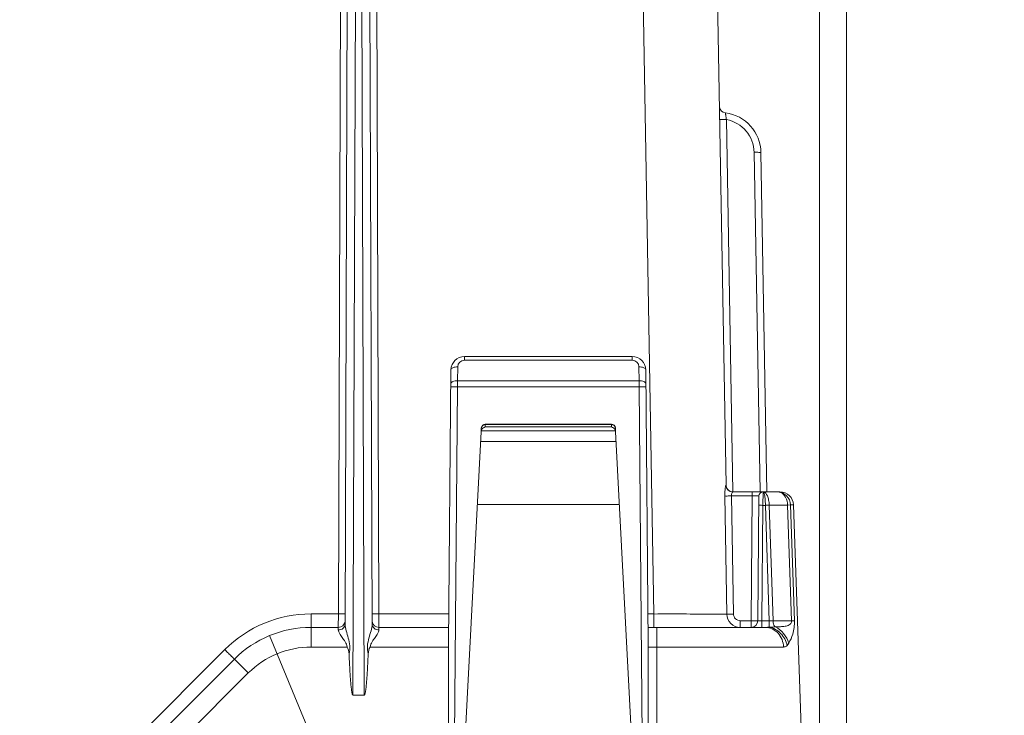
# Model space of a CAD drawing. Units: millimetres. Extents: x -325 to 923, y -1546 to 474.
# Drawn here: x 198 to 270, y -123 to -72 of the extents above; entities that cross this region are included whole.
import ezdxf

# ---------------------------------------------------------------- set-up
doc = ezdxf.new("R2010")
doc.units = ezdxf.units.MM
doc.layers.add('DETAIL', color=2, linetype='Continuous', lineweight=18)
doc.layers.add('DIMS', color=7, linetype='Continuous', lineweight=13)
doc.styles.get("Standard").update_dxf_attribs({"font": 'arial.ttf', "height": 20})
doc.dimstyles.get("Standard").update_dxf_attribs({"dimscale": 8, "dimtxt": 20, "dimasz": 2.5, "dimexe": 0.18, "dimexo": 5, "dimgap": 0.09, "dimtad": 1, "dimdec": 0, "dimzin": 0, "dimdsep": 46, "dimtxsty": 'Standard', "dimcen": 0.09, "dimclrt": 256, "dimadec": 0, "dimazin": 0, "dimtfac": 1, "dimtdec": 0, "dimtofl": 0, "dimtmove": 0, "dimatfit": 3, "dimfxl": 1, "dimtolj": 1, "dimarcsym": 0})

# ---------------------------------------------------------------- blocks, each defined once
blk = doc.blocks.new('*D6')
at = {"layer": 'Defpoints', "color": 0, "transparency": 16777216}
for p in [(259.626, -92.413), (246.521, -1092.413), (373.798, -1092.413)]:
    blk.add_point(p, dxfattribs=at)
at = {"layer": 'DIMS', "color": 0, "lineweight": -2, "transparency": 16777216}
for p, q in [((299.626, -92.413), (375.238, -92.413)), ((373.798, -112.413), (373.798, -1072.413)), ((286.521, -1092.413), (375.238, -1092.413))]:
    blk.add_line(p, q, dxfattribs=at)
at = {"layer": 'DIMS', "color": 0, "transparency": 16777216}
for points in [[(370.465, -112.413), (377.132, -112.413), (373.798, -92.413)], [(370.465, -1072.413), (377.132, -1072.413), (373.798, -1092.413)]]:
    blk.add_solid(points, dxfattribs=at)
at = {"layer": 'DIMS', "transparency": 16777216, "insert": (362.867, -592.413), "char_height": 20, "attachment_point": 5, "rotation": 90}
blk.add_mtext('\\A1;1000', dxfattribs=at)

msp = doc.modelspace()

# ---------------------------------------------------------------- linework, layer by layer
at = {"layer": 'DETAIL'}
for p, q in [((256.521, 57.632), (256.521, -417.868)), ((258.521, 57.632), (258.521, -1022.368)), ((221.522, -116.125), (221.879, -13.966)), ((223.164, -13.966), (223.521, -116.125)), ((221.025, -115.373), (221.362, -18.844)), ((222.104, -121.368), (222.464, -18.325)), ((222.579, -18.325), (222.939, -121.368)), ((224.018, -115.373), (223.681, -18.844)), ((249.638, -105.877), (248.195, -23.194)), ((244.304, -115.373), (242.696, -23.266)), ((249.667, -78.889), (250.147, -106.368)), ((251.71, -81.303), (252.147, -106.368)), ((252.21, -81.316), (252.647, -106.368)), ((230.336, -96.368), (230.336, -96.643)), ((230.336, -96.368), (242.707, -96.368)), ((242.707, -96.368), (242.707, -96.643)), ((229.159, -117.587), (229.336, -97.36)), ((229.827, -98.158), (229.836, -97.139)), ((230.336, -96.643), (242.707, -96.643)), ((243.207, -97.139), (243.216, -98.158)), ((243.707, -97.36), (243.884, -117.587)), ((229.521, -133.368), (229.825, -98.604)), ((229.825, -98.604), (229.827, -98.158)), ((243.218, -98.604), (229.825, -98.604)), ((243.216, -98.158), (229.827, -98.158)), ((243.216, -98.158), (243.218, -98.604)), ((243.218, -98.604), (243.521, -133.368)), ((231.562, -101.857), (231.573, -101.653)), ((231.862, -101.573), (231.871, -101.402)), ((241.181, -101.573), (231.862, -101.573)), ((231.871, -101.402), (231.873, -101.368)), ((241.172, -101.402), (231.871, -101.402)), ((241.17, -101.368), (231.873, -101.368)), ((241.17, -101.368), (241.172, -101.402)), ((241.172, -101.402), (241.181, -101.573)), ((241.47, -101.653), (241.481, -101.857)), ((229.911, -133.368), (231.559, -101.928)), ((241.473, -101.858), (231.57, -101.858)), ((241.484, -101.928), (243.132, -133.368)), ((231.521, -102.636), (241.521, -102.636)), ((249.627, -105.877), (249.638, -105.877)), ((249.691, -115.386), (249.546, -106.67)), ((250.036, -106.666), (251.563, -106.666)), ((250.18, -115.382), (250.036, -106.666)), ((250.126, -106.368), (253.613, -106.368)), ((251.483, -115.873), (251.563, -106.666)), ((251.563, -106.368), (251.563, -106.666)), ((252.063, -106.666), (251.983, -115.873)), ((252.363, -106.368), (252.357, -107.36)), ((231.278, -107.289), (241.765, -107.289)), ((252.357, -107.36), (252.283, -115.873)), ((252.357, -107.36), (252.537, -107.36)), ((252.537, -107.342), (252.537, -107.36)), ((252.825, -115.873), (252.537, -107.36)), ((253.104, -115.881), (252.816, -107.342)), ((252.816, -107.342), (254.179, -107.342)), ((254.179, -107.342), (254.389, -107.333)), ((254.179, -107.342), (254.468, -115.881)), ((254.389, -107.333), (254.678, -115.877)), ((254.389, -107.333), (254.612, -107.333)), ((255.521, -133.368), (254.612, -107.333)), ((219.007, -117.816), (219.007, -115.373)), ((221.025, -115.373), (219.007, -115.373)), ((221.023, -116.368), (221.025, -115.373)), ((224.02, -116.368), (224.018, -115.373)), ((229.179, -115.373), (224.018, -115.373)), ((244.304, -115.373), (243.864, -115.373)), ((244.304, -115.373), (244.304, -116.368)), ((249.691, -115.386), (244.304, -115.373)), ((248.011, -115.383), (247.525, -115.382)), ((248.448, -115.384), (248.011, -115.383)), ((249.159, -115.386), (248.448, -115.384)), ((249.691, -115.386), (249.159, -115.386)), ((250.689, -115.873), (250.689, -116.368)), ((251.483, -115.873), (250.689, -115.873)), ((251.483, -115.873), (251.483, -116.368)), ((252.283, -115.873), (252.283, -116.368)), ((252.283, -115.873), (252.825, -115.873)), ((252.825, -115.873), (252.825, -116.353)), ((254.468, -115.881), (253.104, -115.881)), ((223.034, -134.092), (215.945, -116.977)), ((221.023, -116.368), (219.007, -116.368)), ((221.022, -116.56), (221.023, -116.368)), ((224.021, -116.56), (224.02, -116.368)), ((229.17, -116.368), (224.02, -116.368)), ((252.539, -116.368), (243.873, -116.368)), ((244.521, -133.368), (244.521, -116.368)), ((229.158, -117.816), (229.159, -117.587)), ((243.884, -117.587), (243.885, -117.816)), ((212.643, -118.009), (198.787, -131.865)), ((219.007, -117.816), (221.673, -117.816)), ((223.37, -117.816), (229.158, -117.816)), ((253.88, -117.816), (243.885, -117.816)), ((199.037, -133.024), (213.35, -118.712)), ((213.35, -118.712), (214.374, -119.735)), ((214.374, -119.735), (197.509, -136.6)), ((222.939, -121.368), (222.104, -121.368))]:
    msp.add_line(p, q, dxfattribs=at)
for points in [[(245.838, -115.377), (245.228, -115.376), (244.92, -115.375), (244.611, -115.374)], [(246.718, -115.38), (246.138, -115.378), (245.838, -115.377)], [(247.525, -115.382), (246.997, -115.381), (246.718, -115.38)]]:
    msp.add_lwpolyline(points, dxfattribs=at)
for centre, radius, start, end in [((249.65, -77.896), 0.5, 189.17819, 262.78023), ((249.21, -81.368), 3, 1, 82.77907), ((249.21, -81.347), 2.5, 1.00029, 79.46985), ((230.336, -97.368), 1, 90, 179.5), ((242.707, -97.368), 1, 0.5, 90), ((230.336, -97.143), 0.5, 90.00002, 179.49998), ((242.707, -97.143), 0.5, 0.50007, 89.99993), ((231.873, -101.668), 0.3, 90, 177), ((231.981, -101.989), 0.432, 136.14305, 147.23314), ((241.17, -101.668), 0.3, 3, 90), ((241.062, -101.989), 0.432, 32.76686, 43.85695), ((250.127, -105.869), 0.499, 180.95518, 269.94411), ((250.138, -105.868), 0.5, 181, 270), ((252.363, -106.668), 0.3, 90, 179.5), ((253.613, -107.368), 1, 2, 90), ((252.676, -124.399), 17.057, 89.53233, 90.46767), ((254.271, -158.512), 51.182, 91.62965, 91.94152), ((219.007, -124.373), 9, 90.00007, 134.99993), ((250.689, -115.37), 0.998, 180.93732, 270.01045), ((221.023, -115.868), 0.5, 270, 352.31667), ((224.02, -115.868), 0.5, 187.68333, 270), ((251.483, -115.868), 0.5, 270, 359.5), ((254.425, -68.932), 46.968, 268.0478, 268.38815), ((219.007, -124.368), 8, 90, 135)]:
    msp.add_arc(centre, radius, start, end, dxfattribs=at)
for centre, major_axis, ratio, start_param, end_param in [((231.858, -101.944), (0.015, 0.312), 0.961319, 1.338997, 1.567676), ((241.185, -101.944), (-0.015, 0.312), 0.961319, -1.567676, -1.338997), ((229.664, -117.006), (0.143, 16.363), 0.030556, -4.662572, -3.141326), ((243.379, -117.006), (-0.143, 16.363), 0.030556, -3.14186, -1.620613)]:
    msp.add_ellipse(centre, major_axis=major_axis, ratio=ratio, start_param=start_param, end_param=end_param, dxfattribs=at)
for points, knots in [([(249.587, -78.392), (249.59, -78.393), (249.586, -78.412), (249.596, -78.435), (249.598, -78.484), (249.608, -78.544), (249.619, -78.619), (249.637, -78.736), (249.654, -78.826), (249.667, -78.889)], [0, 0, 0, 0, 0.019823, 0.077966, 0.171836, 0.297327, 0.449136, 0.62115, 1, 1, 1, 1]), ([(249.167, -78.876), (249.167, -78.879), (249.186, -78.88), (249.209, -78.885), (249.258, -78.886), (249.346, -78.89), (249.486, -78.891), (249.603, -78.89), (249.667, -78.889)], [0, 0, 0, 0, 0.020954, 0.078266, 0.170681, 0.294825, 0.618371, 1, 1, 1, 1]), ([(252.21, -81.316), (252.21, -81.313), (252.19, -81.312), (252.168, -81.307), (252.119, -81.305), (252.031, -81.302), (251.891, -81.301), (251.773, -81.302), (251.71, -81.303)], [0, 0, 0, 0, 0.020954, 0.078266, 0.170681, 0.294825, 0.618371, 1, 1, 1, 1]), ([(229.336, -97.36), (229.336, -97.288), (229.472, -97.193), (229.649, -97.149), (229.772, -97.138), (229.836, -97.139)], [0, 0, 0, 0, 0.374391, 0.667417, 1, 1, 1, 1]), ([(243.707, -97.36), (243.707, -97.288), (243.571, -97.193), (243.394, -97.149), (243.271, -97.138), (243.207, -97.139)], [0, 0, 0, 0, 0.374391, 0.667418, 1, 1, 1, 1]), ([(229.325, -98.602), (229.325, -98.599), (229.345, -98.606), (229.366, -98.599), (229.416, -98.602), (229.475, -98.601), (229.551, -98.602), (229.668, -98.603), (229.761, -98.603), (229.825, -98.604)], [0, 0, 0, 0, 0.01924, 0.076154, 0.168555, 0.292911, 0.444456, 0.617299, 1, 1, 1, 1]), ([(229.327, -98.379), (229.327, -98.307), (229.463, -98.212), (229.64, -98.168), (229.763, -98.158), (229.827, -98.158)], [0, 0, 0, 0, 0.374391, 0.667418, 1, 1, 1, 1]), ([(243.716, -98.379), (243.715, -98.307), (243.58, -98.212), (243.402, -98.168), (243.28, -98.158), (243.216, -98.158)], [0, 0, 0, 0, 0.374391, 0.667418, 1, 1, 1, 1]), ([(243.718, -98.602), (243.718, -98.599), (243.698, -98.606), (243.677, -98.599), (243.627, -98.602), (243.568, -98.601), (243.492, -98.602), (243.375, -98.603), (243.282, -98.603), (243.218, -98.604)], [0, 0, 0, 0, 0.01924, 0.076154, 0.168555, 0.292911, 0.444456, 0.617299, 1, 1, 1, 1]), ([(231.669, -101.689), (231.683, -101.674), (231.739, -101.623), (231.809, -101.587), (231.862, -101.573)], [0, 0, 0, 0, 0.270178, 1, 1, 1, 1]), ([(241.374, -101.689), (241.36, -101.674), (241.304, -101.623), (241.234, -101.587), (241.181, -101.573)], [0, 0, 0, 0, 0.270178, 1, 1, 1, 1]), ([(249.546, -106.67), (249.544, -106.572), (249.547, -106.389), (249.565, -106.171), (249.586, -106.028), (249.599, -105.949), (249.613, -105.908), (249.621, -105.877), (249.627, -105.877)], [0, 0, 0, 0, 0.366468, 0.686448, 0.814132, 0.912142, 0.975046, 1, 1, 1, 1]), ([(250.036, -106.666), (249.98, -106.667), (249.816, -106.669), (249.653, -106.673), (249.546, -106.67)], [0, 0, 0, 0, 0.343374, 1, 1, 1, 1]), ([(250.036, -106.666), (250.033, -106.594), (250.047, -106.492), (250.091, -106.404), (250.115, -106.368), (250.126, -106.368)], [0, 0, 0, 0, 0.671358, 0.892538, 1, 1, 1, 1]), ([(251.563, -106.666), (251.627, -106.665), (251.72, -106.665), (251.837, -106.665), (251.913, -106.664), (251.972, -106.666), (252.022, -106.662), (252.043, -106.669), (252.063, -106.663), (252.063, -106.666)], [0, 0, 0, 0, 0.382673, 0.555549, 0.707077, 0.831433, 0.923849, 0.980766, 1, 1, 1, 1]), ([(252.816, -107.342), (252.814, -107.216), (252.79, -106.976), (252.703, -106.632), (252.522, -106.369), (252.385, -106.368)], [0, 0, 0, 0, 0.337926, 0.632407, 1, 1, 1, 1]), ([(252.385, -106.368), (252.401, -106.368), (252.436, -106.413), (252.448, -106.456), (252.457, -106.486)], [0, 0, 0, 0, 0.334382, 1, 1, 1, 1]), ([(252.457, -106.486), (252.49, -106.601), (252.524, -106.889), (252.537, -107.175), (252.537, -107.342)], [0, 0, 0, 0, 0.418106, 1, 1, 1, 1]), ([(254.389, -107.333), (254.381, -107.085), (254.187, -106.584), (253.687, -106.369), (253.451, -106.368)], [0, 0, 0, 0, 0.513829, 1, 1, 1, 1]), ([(253.662, -106.411), (253.817, -106.475), (254.093, -106.767), (254.175, -107.141), (254.179, -107.342)], [0, 0, 0, 0, 0.45621, 1, 1, 1, 1]), ([(252.357, -107.36), (252.319, -107.359), (252.248, -107.359), (252.164, -107.358), (252.111, -107.359), (252.082, -107.357), (252.069, -107.361), (252.057, -107.358), (252.057, -107.36)], [0, 0, 0, 0, 0.382687, 0.706997, 0.83138, 0.923781, 0.980689, 1, 1, 1, 1]), ([(221.525, -115.372), (221.525, -115.376), (221.505, -115.369), (221.484, -115.376), (221.434, -115.372), (221.374, -115.374), (221.299, -115.373), (221.181, -115.373), (221.089, -115.373), (221.025, -115.373)], [0, 0, 0, 0, 0.01924, 0.076155, 0.168556, 0.292913, 0.444458, 0.617301, 1, 1, 1, 1]), ([(224.018, -115.373), (223.954, -115.373), (223.862, -115.373), (223.744, -115.373), (223.669, -115.374), (223.609, -115.372), (223.559, -115.376), (223.538, -115.369), (223.518, -115.376), (223.518, -115.372)], [0, 0, 0, 0, 0.382699, 0.555542, 0.707087, 0.831444, 0.923845, 0.98076, 1, 1, 1, 1]), ([(250.18, -115.382), (250.124, -115.383), (249.961, -115.385), (249.798, -115.389), (249.691, -115.386)], [0, 0, 0, 0, 0.34227, 1, 1, 1, 1]), ([(250.689, -115.873), (250.562, -115.873), (250.296, -115.772), (250.182, -115.509), (250.18, -115.382)], [0, 0, 0, 0, 0.500477, 1, 1, 1, 1]), ([(221.522, -116.125), (221.522, -116.239), (221.398, -116.482), (221.147, -116.56), (221.022, -116.56)], [0, 0, 0, 0, 0.476003, 1, 1, 1, 1]), ([(221.815, -118.318), (221.859, -118.126), (221.907, -117.729), (221.764, -117.161), (221.613, -116.638), (221.522, -116.29), (221.522, -116.125)], [0, 0, 0, 0, 0.263356, 0.52556, 0.778319, 1, 1, 1, 1]), ([(223.227, -118.318), (223.184, -118.126), (223.135, -117.729), (223.279, -117.161), (223.43, -116.638), (223.521, -116.29), (223.521, -116.125)], [0, 0, 0, 0, 0.263371, 0.525572, 0.778316, 1, 1, 1, 1]), ([(224.021, -116.56), (223.896, -116.56), (223.645, -116.482), (223.521, -116.239), (223.521, -116.125)], [0, 0, 0, 0, 0.523997, 1, 1, 1, 1]), ([(251.983, -115.873), (251.983, -115.876), (251.962, -115.87), (251.941, -115.877), (251.892, -115.874), (251.804, -115.876), (251.664, -115.874), (251.546, -115.873), (251.483, -115.873)], [0, 0, 0, 0, 0.019289, 0.076212, 0.168623, 0.292974, 0.617348, 1, 1, 1, 1]), ([(252.283, -115.873), (252.244, -115.873), (252.174, -115.874), (252.09, -115.875), (252.037, -115.874), (252.007, -115.875), (251.995, -115.872), (251.983, -115.875), (251.983, -115.873)], [0, 0, 0, 0, 0.382621, 0.706996, 0.831334, 0.923731, 0.980644, 1, 1, 1, 1]), ([(253.104, -115.881), (253.105, -115.93), (253.121, -116.093), (253.188, -116.273), (253.286, -116.338)], [0, 0, 0, 0, 0.294136, 1, 1, 1, 1]), ([(253.286, -116.338), (253.406, -116.334), (253.64, -116.323), (253.929, -116.296), (254.146, -116.25), (254.299, -116.194), (254.439, -116.079), (254.471, -115.949), (254.468, -115.881)], [0, 0, 0, 0, 0.258141, 0.505275, 0.623029, 0.736832, 0.853471, 1, 1, 1, 1]), ([(254.678, -115.877), (254.689, -116.207), (254.625, -116.79), (254.385, -117.318), (254.26, -117.528)], [0, 0, 0, 0, 0.574521, 1, 1, 1, 1]), ([(254.468, -115.881), (254.513, -115.88), (254.582, -115.882), (254.653, -115.873), (254.678, -115.877)], [0, 0, 0, 0, 0.643283, 1, 1, 1, 1]), ([(221.673, -117.816), (221.663, -117.679), (221.534, -117.428), (221.309, -117.115), (221.122, -116.84), (221.022, -116.647), (221.022, -116.56)], [0, 0, 0, 0, 0.290079, 0.568097, 0.815835, 1, 1, 1, 1]), ([(223.37, -117.816), (223.38, -117.679), (223.509, -117.428), (223.734, -117.115), (223.921, -116.84), (224.021, -116.647), (224.021, -116.56)], [0, 0, 0, 0, 0.290093, 0.568086, 0.815805, 1, 1, 1, 1]), ([(252.539, -116.368), (252.71, -116.368), (253.063, -116.447), (253.654, -116.88), (253.869, -117.448), (253.88, -117.816)], [0, 0, 0, 0, 0.239323, 0.486163, 1, 1, 1, 1]), ([(252.825, -116.353), (252.866, -116.35), (253.019, -116.343), (253.173, -116.339), (253.286, -116.338)], [0, 0, 0, 0, 0.263891, 1, 1, 1, 1]), ([(252.825, -116.353), (253.14, -116.402), (253.744, -116.762), (254.079, -117.365), (254.147, -117.694)], [0, 0, 0, 0, 0.487308, 1, 1, 1, 1]), ([(253.286, -116.338), (253.519, -116.445), (253.924, -116.805), (254.19, -117.271), (254.26, -117.528)], [0, 0, 0, 0, 0.490329, 1, 1, 1, 1]), ([(254.147, -117.694), (254.128, -117.713), (254.054, -117.778), (253.953, -117.816), (253.88, -117.816)], [0, 0, 0, 0, 0.268884, 1, 1, 1, 1]), ([(254.26, -117.528), (254.234, -117.573), (254.202, -117.632), (254.158, -117.683), (254.147, -117.694)], [0, 0, 0, 0, 0.769555, 1, 1, 1, 1]), ([(212.643, -118.009), (212.733, -118.099), (212.863, -118.229), (213.03, -118.395), (213.136, -118.501), (213.222, -118.586), (213.281, -118.646), (213.317, -118.679), (213.334, -118.698), (213.344, -118.703), (213.349, -118.713), (213.35, -118.712)], [0, 0, 0, 0, 0.382919, 0.555785, 0.707278, 0.831573, 0.923922, 0.956957, 0.980788, 0.995173, 1, 1, 1, 1]), ([(222.104, -121.368), (222.088, -121.368), (222.068, -121.332), (222.049, -121.275), (222.03, -121.195), (222.013, -121.101), (221.994, -120.974), (221.974, -120.815), (221.948, -120.56), (221.921, -120.24), (221.894, -119.856), (221.871, -119.471), (221.844, -118.959), (221.826, -118.574), (221.815, -118.318)], [0, 0, 0, 0, 0.015602, 0.030988, 0.062272, 0.093532, 0.124789, 0.187303, 0.249818, 0.374848, 0.499878, 0.624909, 0.749939, 1, 1, 1, 1]), ([(223.227, -118.318), (223.217, -118.574), (223.199, -118.958), (223.172, -119.471), (223.149, -119.855), (223.122, -120.239), (223.095, -120.559), (223.069, -120.814), (223.049, -120.973), (223.03, -121.1), (223.013, -121.194), (222.994, -121.275), (222.975, -121.332), (222.955, -121.368), (222.939, -121.368)], [0, 0, 0, 0, 0.249931, 0.374897, 0.499863, 0.624828, 0.749792, 0.812275, 0.874757, 0.905998, 0.937244, 0.968486, 0.984657, 1, 1, 1, 1])]:
    msp.add_open_spline(points, degree=3, knots=knots, dxfattribs=at)
for points in [[(231.572, -101.677), (231.576, -101.591), (231.629, -101.501), (231.7, -101.454)], [(231.7, -101.454), (231.75, -101.421), (231.812, -101.402), (231.871, -101.402)], [(241.343, -101.454), (241.293, -101.421), (241.231, -101.402), (241.172, -101.402)], [(241.471, -101.677), (241.467, -101.591), (241.414, -101.501), (241.343, -101.454)], [(231.57, -101.858), (231.58, -101.821), (231.597, -101.786), (231.617, -101.754)], [(241.473, -101.858), (241.463, -101.821), (241.446, -101.786), (241.426, -101.754)], [(253.451, -106.368), (253.523, -106.368), (253.596, -106.384), (253.662, -106.411)], [(252.825, -116.353), (252.73, -116.362), (252.634, -116.368), (252.539, -116.368)], [(214.374, -119.735), (214.976, -119.133), (215.713, -118.642), (216.501, -118.319)], [(219.007, -117.816), (218.155, -117.816), (217.287, -117.99), (216.501, -118.319)], [(221.815, -118.318), (221.808, -118.144), (221.768, -117.962), (221.673, -117.816)], [(223.37, -117.816), (223.274, -117.961), (223.235, -118.144), (223.227, -118.318)]]:
    msp.add_open_spline(points, degree=3, dxfattribs=at)

# ---------------------------------------------------------------- dimensions: what is measured, and where the dimension line sits
at = {"layer": 'DIMS'}
dim = msp.add_linear_dim(base=(373.798, -1092.413), p1=(259.626, -92.413), p2=(246.521, -1092.413), angle=90, dimstyle='Standard', dxfattribs=at)
dim.commit()
dim.dimension.update_dxf_attribs({"geometry": '*D6', "text_midpoint": (362.867, -592.413)})

doc.saveas('drawing.dxf')
